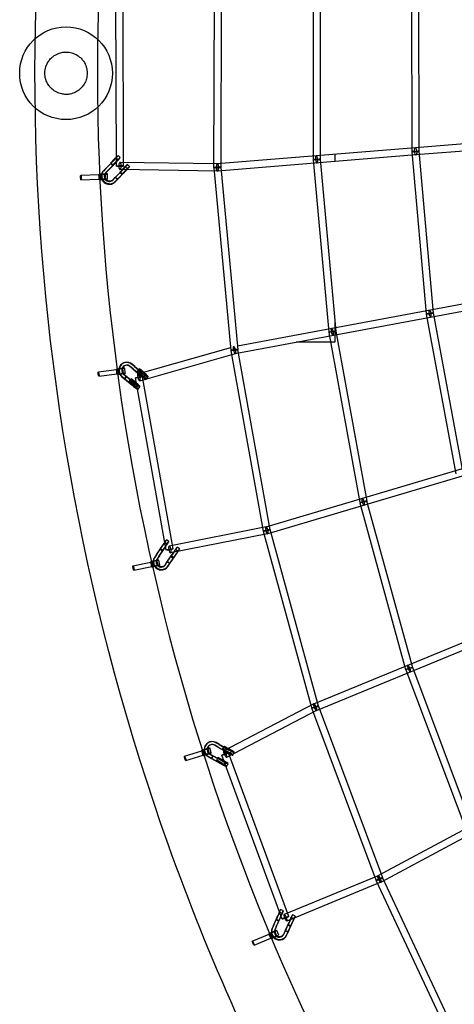
# Model space of a CAD drawing. Units: millimetres. Extents: x -6011 to 6012, y -6125 to 6125.
# Drawn here: x -6011 to -4839, y -2510 to 144 of the extents above; entities that cross this region are included whole.
import ezdxf

# ---------------------------------------------------------------- set-up
doc = ezdxf.new("R2010")
doc.units = ezdxf.units.MM
doc.header["$LTSCALE"] = 20
doc.layers.add('2d', color=230, linetype='Continuous')

msp = doc.modelspace()

# ---------------------------------------------------------------- linework, layer by layer
at = {"layer": '2d', "linetype": 'Continuous'}
for p, q in [((-5486.9, -254.1), (-5485.8, 239.8)), ((-5467.9, -254.1), (-5466.8, 239.7)), ((-5750, -250.3), (-5751.3, 221.2)), ((-5731, -250.3), (-5732.3, 221.3)), ((-5219.5, 233.6), (-5219.6, -232.5)), ((-5200.5, 233.6), (-5200.6, -232.5)), ((-4952.4, -211), (-4953.3, 227.4)), ((-4933.4, -211), (-4934.3, 227.4)), ((-4676.5, -179.7), (-4943.7, -201.5)), ((-4943.7, -201.5), (-5478.1, -244.6)), ((-4913.3, -648.7), (-4952.4, -211.8)), ((-4675, -198.7), (-4942.2, -220.4)), ((-4894.4, -647), (-4933.5, -210.1)), ((-5778.3, -256.8), (-5760.5, -238.7)), ((-5777, -255), (-5759.1, -236.9)), ((-5756.5, -233), (-5766.2, -242.9)), ((-5755.7, -231.8), (-5765.4, -241.6)), ((-5750.8, -238.6), (-5760.4, -248.5)), ((-5750, -237.3), (-5759.6, -247.2)), ((-5745.1, -233.2), (-5750.8, -227.7)), ((-5739.5, -227.5), (-5745.3, -221.9)), ((-4942.2, -220.4), (-5476.6, -263.6)), ((-5219.6, -233.4), (-5177.1, -697.9)), ((-5200.7, -231.7), (-5158.2, -696.2)), ((-5161, -219), (-5161, -238.1)), ((-5786, -264.4), (-5787.3, -266.2)), ((-5778.3, -256.8), (-5785.3, -263.8)), ((-5777, -255), (-5784, -262.1)), ((-5772.6, -262.3), (-5779.5, -269.4)), ((-5771.3, -260.5), (-5778.3, -267.6)), ((-5772.6, -262.3), (-5754.7, -244.3)), ((-5771.3, -260.5), (-5753.4, -242.4)), ((-5765.4, -241.6), (-5766.2, -242.9)), ((-5766.2, -242.9), (-5760.4, -248.5)), ((-5759.6, -247.2), (-5765.4, -241.6)), ((-5760.4, -248.5), (-5759.6, -247.2)), ((-5753.1, -281), (-5735.3, -263)), ((-5751.9, -279.3), (-5734, -261.1)), ((-5731.3, -257.3), (-5741, -267.2)), ((-5477.5, -263.6), (-5740.7, -259.8)), ((-5477.2, -244.6), (-5740.4, -240.8)), ((-5730.6, -256), (-5740.2, -265.9)), ((-5725.6, -262.8), (-5735.3, -272.7)), ((-5724.8, -261.6), (-5734.5, -271.4)), ((-5719.9, -257.5), (-5725.6, -251.9)), ((-5714.3, -251.7), (-5720.1, -246.2)), ((-5440.9, -747.2), (-5486.8, -255)), ((-5422, -745.4), (-5467.9, -253.2)), ((-5846.1, -275), (-5796.8, -273.4)), ((-5845.7, -287), (-5796.4, -285.4)), ((-5796.5, -286.4), (-5797, -272.4)), ((-5796.4, -285.4), (-5796.8, -273.4)), ((-5791.2, -286.2), (-5791.7, -272.2)), ((-5779.5, -269.1), (-5780.8, -270.9)), ((-5779.2, -285.8), (-5779.7, -271.8)), ((-5774, -285.6), (-5774.5, -271.6)), ((-5760.1, -288.1), (-5753.1, -281)), ((-5758.8, -286.3), (-5751.9, -279.3)), ((-5754.3, -293.6), (-5747.4, -286.6)), ((-5753.1, -281), (-5752.5, -280.1)), ((-5753.1, -281), (-5752.5, -280.1)), ((-5747.4, -286.6), (-5753.1, -281)), ((-5747.4, -286.6), (-5753.1, -281)), ((-5753, -291.8), (-5746.1, -284.8)), ((-5752.5, -280.1), (-5746.7, -285.7)), ((-5751.9, -279.3), (-5751.9, -279.3)), ((-5747.4, -286.6), (-5729.6, -268.5)), ((-5746.7, -285.7), (-5747.4, -286.6)), ((-5746.7, -285.7), (-5747.4, -286.6)), ((-5747.4, -286.6), (-5747.4, -286.6)), ((-5746.1, -284.8), (-5728.2, -266.7)), ((-5746.1, -284.8), (-5746.1, -284.8)), ((-5740.2, -265.9), (-5741, -267.2)), ((-5741, -267.2), (-5735.3, -272.7)), ((-5734.5, -271.4), (-5740.2, -265.9)), ((-5735.3, -272.7), (-5734.5, -271.4)), ((-5423.5, -735.1), (-3846.8, -440.9)), ((-5429.7, -755.6), (-3843.3, -459.6)), ((-4833.7, -1080.5), (-4913.2, -649.6)), ((-4815, -1077), (-4894.5, -646.1)), ((-5161, -666), (-5161, -725)), ((-5177, -698.8), (-5093.6, -1157.4)), ((-5158.3, -695.4), (-5074.9, -1154)), ((-5692, -810.7), (-5441.6, -739.3)), ((-5161, -725), (-5265.6, -725)), ((-5686.8, -829), (-5428.8, -755.4)), ((-5353.6, -1234.3), (-5440.8, -748)), ((-5334.9, -1230.9), (-5422.1, -744.6)), ((-3786.8, -761.8), (-5346.9, -1223.5)), ((-5731.2, -809.7), (-5733, -795.8)), ((-5726, -809.1), (-5727.7, -795.2)), ((-5726, -779.7), (-5727.1, -780)), ((-5724.3, -787.5), (-5725.4, -787.8)), ((-5706.1, -797.1), (-5714, -790.5)), ((-5705, -796.8), (-5712.9, -790.3)), ((-5701.1, -790.9), (-5709, -784.3)), ((-5700, -790.7), (-5707.9, -784.1)), ((-5701.1, -790.9), (-5680.9, -807.7)), ((-5700, -790.7), (-5679.7, -807.5)), ((-3781.4, -780), (-5341.5, -1241.7)), ((-5798.8, -805), (-5749.8, -798.9)), ((-5797.4, -816.9), (-5748.4, -810.8)), ((-5748.4, -811.8), (-5750.1, -797.9)), ((-5748.4, -810.8), (-5749.8, -798.9)), ((-5743.2, -811.2), (-5744.9, -797.3)), ((-5735.9, -817.5), (-5728.1, -824.1)), ((-5734.8, -817.3), (-5727, -823.8)), ((-5730.9, -811.4), (-5723, -817.9)), ((-5729.8, -811.1), (-5722, -817.7)), ((-5728.1, -824.1), (-5723, -817.9)), ((-5728.1, -824.1), (-5723, -817.9)), ((-5722.5, -817.8), (-5727.5, -824)), ((-5723, -817.9), (-5722.5, -817.8)), ((-5723, -817.9), (-5722.5, -817.8)), ((-5723, -817.9), (-5702.8, -834.7)), ((-5722, -817.7), (-5722, -817.7)), ((-5722, -817.7), (-5701.7, -834.5)), ((-5706.1, -797.1), (-5685.9, -813.8)), ((-5705, -796.8), (-5684.7, -813.7)), ((-5615.4, -1285.7), (-5698.7, -821.5)), ((-5688.5, -797.7), (-5693.5, -803.9)), ((-5693.5, -803.9), (-5693, -803.2)), ((-5682.6, -812.7), (-5693.5, -803.9)), ((-5693, -803.2), (-5687.9, -797)), ((-5682.1, -812), (-5693, -803.2)), ((-5687.9, -797), (-5688.5, -797.7)), ((-5677.6, -806.6), (-5688.5, -797.7)), ((-5677, -805.8), (-5687.9, -797)), ((-5596.7, -1282.3), (-5680, -818.2)), ((-5675.8, -819.6), (-5670.8, -813.4)), ((-5669.6, -824.6), (-5664.6, -818.5)), ((-5727.5, -824), (-5728.1, -824.1)), ((-5727.5, -824), (-5728.1, -824.1)), ((-5728.1, -824.1), (-5707.9, -840.8)), ((-5727, -823.8), (-5727, -823.8)), ((-5727, -823.8), (-5706.7, -840.7)), ((-5710.4, -824.7), (-5715.4, -830.8)), ((-5715.4, -830.8), (-5714.9, -830.1)), ((-5704.5, -839.7), (-5715.4, -830.8)), ((-5714.9, -830.1), (-5709.9, -824)), ((-5704, -839), (-5714.9, -830.1)), ((-5709.9, -824), (-5710.4, -824.7)), ((-5699.5, -833.5), (-5710.4, -824.7)), ((-5699, -832.8), (-5709.9, -824)), ((-5697.8, -846.6), (-5692.7, -840.4)), ((-5691.5, -851.6), (-5686.5, -845.4)), ((-5217.6, -1700.1), (-3697.1, -1075.9)), ((-5210.4, -1717.7), (-3689.9, -1093.5)), ((-5093.4, -1158.2), (-4969.9, -1607.4)), ((-5075.1, -1153.1), (-4951.5, -1602.4)), ((-5346.1, -1223.3), (-5607.9, -1274.7)), ((-5342.4, -1241.9), (-5604.2, -1293.3)), ((-5223.2, -1711.4), (-5353.4, -1235.1)), ((-5204.9, -1706.4), (-5335.1, -1230.1)), ((-5624.5, -1271.6), (-5632.3, -1283.1)), ((-5623.9, -1270.5), (-5631.7, -1281.9)), ((-5613.2, -1269.5), (-5619.8, -1265)), ((-5608.7, -1262.8), (-5615.3, -1258.4)), ((-5641.9, -1298.1), (-5647.5, -1306.4)), ((-5640.9, -1296.4), (-5646.5, -1304.6)), ((-5641.9, -1298.1), (-5627.5, -1277)), ((-5640.9, -1296.4), (-5626.4, -1275.2)), ((-5635.2, -1302.6), (-5620.8, -1281.4)), ((-5634.2, -1300.8), (-5619.8, -1279.6)), ((-5631.7, -1281.9), (-5632.3, -1283.1)), ((-5632.3, -1283.1), (-5625.6, -1287.5)), ((-5625.1, -1286.4), (-5631.7, -1281.9)), ((-5617.8, -1276), (-5625.6, -1287.5)), ((-5625.6, -1287.5), (-5625.1, -1286.4)), ((-5617.3, -1274.9), (-5625.1, -1286.4)), ((-5612.8, -1317.6), (-5598.4, -1296.5)), ((-5611.9, -1315.9), (-5597.4, -1294.7)), ((-5605.2, -1320.4), (-5590.8, -1299.2)), ((-5595.4, -1291.1), (-5603.2, -1302.6)), ((-5594.9, -1290), (-5602.7, -1301.5)), ((-5588.8, -1295.6), (-5596.6, -1307.1)), ((-5588.2, -1294.5), (-5596, -1306)), ((-5584.2, -1289), (-5590.8, -1284.5)), ((-5579.7, -1282.4), (-5586.3, -1277.9)), ((-5705.4, -1328.5), (-5657.1, -1318.1)), ((-5654.5, -1330.8), (-5657.5, -1317.1)), ((-5654.6, -1329.8), (-5657.1, -1318.1)), ((-5649.4, -1329.7), (-5652.3, -1316)), ((-5647.4, -1306), (-5648.3, -1307.7)), ((-5640.4, -1310), (-5641.4, -1311.7)), ((-5635.2, -1302.6), (-5640.8, -1310.8)), ((-5637.7, -1327.2), (-5640.6, -1313.5)), ((-5634.2, -1300.8), (-5639.9, -1309.1)), ((-5632.5, -1326.1), (-5635.4, -1312.4)), ((-5618.4, -1325.9), (-5612.8, -1317.6)), ((-5617.5, -1324.2), (-5611.9, -1315.9)), ((-5612.8, -1317.6), (-5612.3, -1316.8)), ((-5612.8, -1317.6), (-5612.3, -1316.8)), ((-5606.2, -1322.1), (-5612.8, -1317.6)), ((-5606.2, -1322.1), (-5612.8, -1317.6)), ((-5612.3, -1316.8), (-5605.7, -1321.2)), ((-5611.9, -1315.9), (-5611.9, -1315.9)), ((-5611.8, -1330.3), (-5606.2, -1322.1)), ((-5610.8, -1328.6), (-5605.2, -1320.4)), ((-5606.2, -1322.1), (-5591.8, -1301)), ((-5605.7, -1321.2), (-5606.2, -1322.1)), ((-5605.7, -1321.2), (-5606.2, -1322.1)), ((-5606.2, -1322.1), (-5606.2, -1322.1)), ((-5605.2, -1320.4), (-5605.2, -1320.4)), ((-5602.7, -1301.5), (-5603.2, -1302.6)), ((-5603.2, -1302.6), (-5596.6, -1307.1)), ((-5596, -1306), (-5602.7, -1301.5)), ((-5596.6, -1307.1), (-5596, -1306)), ((-5702.9, -1340.2), (-5654.6, -1329.8)), ((-4969.6, -1608.2), (-4805.2, -2044.9)), ((-4951.8, -1601.5), (-4787.4, -2038.2)), ((-5461.1, -1827.1), (-5218.4, -1700.5)), ((-5452.3, -1843.9), (-5209.6, -1717.3)), ((-5049.6, -2175.8), (-5222.9, -1712.2)), ((-5031.8, -2169.2), (-5205.1, -1705.5)), ((-4311.9, -1771.3), (-5045.2, -2164.1)), ((-5494.2, -1802.3), (-5495.3, -1802.4)), ((-5472.8, -1810), (-5481.8, -1804.9)), ((-5471.8, -1809.8), (-5480.7, -1804.8)), ((-4302.9, -1788), (-5036.2, -2180.9)), ((-5566.6, -1841.5), (-5519.4, -1826.7)), ((-5515.7, -1839.1), (-5519.8, -1825.8)), ((-5515.9, -1838.2), (-5519.4, -1826.7)), ((-5510.7, -1837.6), (-5514.8, -1824.2)), ((-5499.2, -1834.1), (-5503.3, -1820.7)), ((-5494.2, -1832.5), (-5498.3, -1819.1)), ((-5493, -1810.2), (-5494.1, -1810.3)), ((-5476.7, -1816.9), (-5485.6, -1811.9)), ((-5475.6, -1816.8), (-5484.6, -1811.7)), ((-5476.7, -1816.9), (-5453.9, -1829.8)), ((-5475.6, -1816.8), (-5452.7, -1829.7)), ((-5472.8, -1810), (-5450, -1822.9)), ((-5471.8, -1809.8), (-5448.9, -1822.8)), ((-5459.1, -1815.3), (-5463, -1822.2)), ((-5463, -1822.2), (-5462.6, -1821.7)), ((-5450.7, -1829.1), (-5463, -1822.2)), ((-5462.6, -1821.7), (-5458.7, -1814.8)), ((-5450.3, -1828.6), (-5462.6, -1821.7)), ((-5458.7, -1814.8), (-5459.1, -1815.3)), ((-5446.9, -1822.1), (-5459.1, -1815.3)), ((-5446.4, -1821.6), (-5458.7, -1814.8)), ((-5442.9, -1834.3), (-5439, -1827.3)), ((-5435.9, -1838.2), (-5432, -1831.2)), ((-5563, -1852.9), (-5515.8, -1838.2)), ((-5502.5, -1842.4), (-5493.6, -1847.5)), ((-5501.4, -1842.3), (-5492.5, -1847.3)), ((-5498.6, -1835.5), (-5489.7, -1840.5)), ((-5497.6, -1835.3), (-5488.7, -1840.3)), ((-5493.6, -1847.5), (-5489.7, -1840.5)), ((-5493.6, -1847.5), (-5489.7, -1840.5)), ((-5493.1, -1847.4), (-5493.6, -1847.5)), ((-5493.1, -1847.4), (-5493.6, -1847.5)), ((-5493.6, -1847.5), (-5470.8, -1860.4)), ((-5493.6, -1847.5), (-5493.6, -1847.5)), ((-5489.2, -1840.4), (-5493.1, -1847.4)), ((-5492.5, -1847.3), (-5492.5, -1847.3)), ((-5492.5, -1847.3), (-5469.6, -1860.3)), ((-5489.7, -1840.5), (-5489.2, -1840.4)), ((-5489.7, -1840.5), (-5489.2, -1840.4)), ((-5489.7, -1840.5), (-5466.9, -1853.4)), ((-5488.7, -1840.3), (-5488.7, -1840.3)), ((-5488.7, -1840.3), (-5465.8, -1853.3)), ((-5476.1, -1845.8), (-5479.9, -1852.8)), ((-5479.9, -1852.8), (-5479.5, -1852.3)), ((-5467.6, -1859.6), (-5479.9, -1852.8)), ((-5479.5, -1852.3), (-5475.6, -1845.3)), ((-5467.2, -1859.1), (-5479.5, -1852.3)), ((-5475.6, -1845.3), (-5476.1, -1845.8)), ((-5463.8, -1852.6), (-5476.1, -1845.8)), ((-5463.3, -1852.1), (-5475.6, -1845.3)), ((-5302.8, -2280.3), (-5465.6, -1838.8)), ((-5459.8, -1864.8), (-5455.9, -1857.9)), ((-5285, -2273.8), (-5447.8, -1832.2)), ((-5452.8, -1868.7), (-5448.9, -1861.7)), ((-5044.4, -2163.7), (-5297.5, -2268.3)), ((-4840.2, -2621.3), (-5049.3, -2176.6)), ((-4823, -2613.2), (-5032.1, -2168.5)), ((-5037.1, -2181.3), (-5290.2, -2285.8)), ((-5299.7, -2258), (-5307, -2254.7)), ((-5326.3, -2298.1), (-5315.8, -2274.6)), ((-5325.6, -2296.5), (-5315.1, -2272.9)), ((-5313.7, -2269.6), (-5319.4, -2282.4)), ((-5319, -2281.4), (-5319.4, -2282.4)), ((-5319.4, -2282.4), (-5319.3, -2282.4)), ((-5319.3, -2282.4), (-5312.1, -2285.6)), ((-5313.3, -2268.7), (-5319, -2281.4)), ((-5319, -2301.3), (-5308.5, -2277.8)), ((-5311.7, -2284.7), (-5319, -2281.4)), ((-5318.3, -2299.7), (-5307.8, -2276.1)), ((-5306.4, -2272.9), (-5312.1, -2285.6)), ((-5306, -2272), (-5311.7, -2284.7)), ((-5303, -2265.3), (-5310.3, -2262)), ((-5281.3, -2282.9), (-5287, -2295.7)), ((-5271, -2279.5), (-5278.3, -2276.2)), ((-5267.7, -2272.2), (-5275.1, -2268.9)), ((-5329.8, -2305.9), (-5330.5, -2307.5)), ((-5326.3, -2298.1), (-5330.4, -2307.3)), ((-5325.6, -2296.5), (-5329.7, -2305.7)), ((-5322.4, -2309.1), (-5323.1, -2310.6)), ((-5319, -2301.3), (-5323, -2310.5)), ((-5318.3, -2299.7), (-5322.4, -2308.9)), ((-5312.1, -2285.6), (-5311.7, -2284.7)), ((-5294.3, -2312.3), (-5283.8, -2288.8)), ((-5293.6, -2310.7), (-5283.1, -2287.1)), ((-5281.7, -2283.8), (-5287.4, -2296.6)), ((-5287, -2295.7), (-5287.4, -2296.6)), ((-5287.4, -2296.6), (-5287.3, -2296.6)), ((-5287.3, -2296.6), (-5280.1, -2299.8)), ((-5287, -2315.5), (-5276.5, -2292)), ((-5279.7, -2298.9), (-5287, -2295.7)), ((-5286.3, -2313.9), (-5275.8, -2290.3)), ((-5274.4, -2287.1), (-5280.1, -2299.8)), ((-5280.1, -2299.8), (-5279.7, -2298.9)), ((-5274, -2286.2), (-5279.7, -2298.9)), ((-5383.5, -2339.8), (-5337.8, -2320.8)), ((-5378.9, -2350.8), (-5333.2, -2331.9)), ((-5333, -2332.8), (-5338.3, -2319.8)), ((-5333.3, -2331.9), (-5337.8, -2320.8)), ((-5328.2, -2330.8), (-5333.4, -2317.9)), ((-5317, -2326.3), (-5322.3, -2313.3)), ((-5312.2, -2324.3), (-5317.4, -2311.4)), ((-5298.4, -2321.4), (-5294.3, -2312.3)), ((-5297.7, -2319.9), (-5293.6, -2310.7)), ((-5294.3, -2312.3), (-5293.9, -2311.5)), ((-5294.3, -2312.3), (-5293.9, -2311.5)), ((-5287, -2315.5), (-5294.3, -2312.3)), ((-5287, -2315.5), (-5294.3, -2312.3)), ((-5293.9, -2311.5), (-5286.6, -2314.7)), ((-5293.6, -2310.7), (-5293.6, -2310.7)), ((-5291, -2324.7), (-5287, -2315.5)), ((-5290.4, -2323.1), (-5286.3, -2313.9)), ((-5286.6, -2314.7), (-5287, -2315.5)), ((-5286.6, -2314.7), (-5287, -2315.5)), ((-5287, -2315.5), (-5287, -2315.5)), ((-5286.3, -2313.9), (-5286.3, -2313.9))]:
    msp.add_line(p, q, dxfattribs=at)
msp.add_circle((-5886, 0), 125, dxfattribs=at)
for centre, major_axis, ratio in [((-4942.9, -211), (-9.46, -0.85), 0.00864), ((-4942.9, -211), (-9.5, -0.02), 0.031021), ((-4942.9, -211), (0.77, -9.47), 0.306518), ((-4942.9, -211), (0.76, -9.47), 0.306504), ((-5210.1, -232.5), (9.46, 0.87), 0.001351), ((-5210.1, -232.5), (9.5, 0), 0.021157), ((-5845.9, -281), (-0.19, 6), 0.159389), ((-5785.2, -286), (-6, -0.21), 0.017269), ((-4903.9, -647.8), (-9.46, -0.85), 0.00864), ((-4903.9, -647.8), (-9.34, -1.72), 0.002686), ((-5167.7, -697.1), (9.46, 0.87), 0.001351), ((-5167.7, -697.1), (9.35, 1.7), 0.01394), ((-5798.1, -810.9), (-0.73, 5.95), 0.158064), ((-5737.2, -810.5), (-5.95, -0.73), 0.000003), ((-5084.3, -1155.7), (9.35, 1.7), 0.01394), ((-5084.3, -1155.7), (9.16, 2.52), 0.030161), ((-5646.4, -1314.7), (-5.87, -1.25), 0.017077), ((-5704.1, -1334.4), (-1.27, 5.86), 0.155207), ((-4960.7, -1604.9), (9.16, 2.52), 0.030161), ((-4960.7, -1604.9), (8.89, 3.35), 0.046939), ((-5509.1, -1822.5), (-5.74, -1.76), 0.033836), ((-5564.8, -1847.2), (-1.79, 5.73), 0.150839), ((-5327.9, -2315.6), (-5.56, -2.26), 0.050138), ((-5381.2, -2345.3), (-2.3, 5.54), 0.144998)]:
    msp.add_ellipse(centre, major_axis=major_axis, ratio=ratio, dxfattribs=at)
for centre, major_axis, ratio, start_param, end_param in [((-5757.4, -234.5), (12.1, 12.6), 0.041344, 4.413057, 5.828126), ((-5757.4, -234.5), (6.59, 6.84), 0.041344, 4.403948, 7.674849), ((-5757.4, -234.5), (12.1, 12.6), 0.041344, 0.88287, 1.390304), ((-5751.7, -240.1), (12.1, 12.6), 0.041344, 4.413057, 5.697995), ((-5751.7, -240.1), (6.59, 6.84), 0.041344, 4.403948, 7.674849), ((-5757.4, -234.5), (12.1, 12.6), 0.041344, 5.828126, 7.166056), ((-5751.7, -240.1), (12.1, 12.6), 0.041344, 5.697995, 7.673489), ((-5210.1, -232.5), (0.76, -9.47), 0.306504, 0, 4.707798), ((-5210.1, -232.5), (0.76, -9.47), 0.306504, 4.707798, 4.714378), ((-5210.1, -232.5), (0.76, -9.47), 0.306504, 4.714378, 6.283185), ((-5768.5, -276.9), (17.5, -12.5), 0.961634, 3.141593, 6.131903), ((-5769.8, -278.7), (17.5, -12.5), 0.961634, 2.992627, 3.46897), ((-5768.5, -276.9), (17.5, -12.5), 0.961634, 2.992627, 3.141593), ((-5740.5, -250.3), (-9.5, -0.03), 0.032528, 1.208848, 6.283185), ((-5740.5, -250.3), (-9.5, -0.03), 0.032528, 0, 1.208848), ((-5740.5, -250.3), (-0.14, -9.5), 0.353763, 0, 4.748842), ((-5740.5, -250.3), (-0.14, -9.5), 0.353763, 4.748842, 6.283185), ((-5732.2, -258.8), (12.1, 12.6), 0.041344, 4.413057, 5.177091), ((-5732.2, -258.8), (6.59, 6.84), 0.041344, 4.403948, 4.79091), ((-5732.2, -258.8), (6.59, 6.84), 0.041344, 4.79091, 7.674849), ((-5732.2, -258.8), (12.1, 12.6), 0.041344, 5.177091, 7.673489), ((-5726.5, -264.3), (12.1, 12.6), 0.041344, 4.413057, 5.257903), ((-5726.5, -264.3), (6.59, 6.84), 0.041344, 4.403948, 7.674849), ((-5726.5, -264.3), (12.1, 12.6), 0.041344, 5.257903, 7.673489), ((-5477.4, -254.1), (-9.5, 0.02), 0.012397, 1.259233, 6.283185), ((-5477.4, -254.1), (-9.5, 0.02), 0.012397, 0, 1.209071), ((-5477.4, -254.1), (-9.46, -0.88), 0.010216, 0, 5.023798), ((-5477.4, -254.1), (-9.46, -0.88), 0.010216, 5.074917, 6.283185), ((-5477.4, -254.1), (-0.14, -9.5), 0.353763, 0, 4.728353), ((-5477.4, -254.1), (0.76, -9.47), 0.306504, 0, 4.698865), ((-5477.4, -254.1), (-9.5, 0.02), 0.012397, 1.209071, 1.259233), ((-5477.4, -254.1), (-0.14, -9.5), 0.353763, 4.728353, 4.740918), ((-5477.4, -254.1), (-9.46, -0.88), 0.010216, 5.023798, 5.074917), ((-5477.4, -254.1), (-0.14, -9.5), 0.353763, 4.740918, 6.283185), ((-5477.4, -254.1), (0.76, -9.47), 0.306504, 4.698865, 4.706496), ((-5477.4, -254.1), (0.76, -9.47), 0.306504, 4.706496, 6.283185), ((-5785.7, -272), (-11.3, -0.4), 0.017269, 6.12309, 10.555766), ((-5796.6, -279.4), (0.19, -6), 0.159389, 3.310183, 5.778113), ((-5796.6, -279.4), (0.19, -6), 0.159389, 3.159087, 3.310183), ((-5796.6, -279.4), (0.19, -6), 0.159389, 5.778113, 6.300679), ((-5785.7, -272), (-11.3, -0.4), 0.017269, 5.11628, 6.12309), ((-5796.6, -279.4), (0.19, -6), 0.159389, 0.017494, 3.159087), ((-5785.2, -286), (-11.3, -0.4), 0.017269, 0, 3.141593), ((-5785.2, -286), (-11.3, -0.4), 0.017269, 6.12309, 6.283185), ((-5785.2, -286), (-11.3, -0.4), 0.017269, 3.141593, 6.12309), ((-5785.7, -272), (-6, -0.21), 0.017269, 6.12309, 7.004005), ((-5785.7, -272), (-6, -0.21), 0.017269, 5.550867, 6.12309), ((-5769.8, -278.7), (17.5, -12.5), 0.961634, 3.46897, 4.15409), ((-5785.7, -272), (-6, -0.21), 0.017269, 3.800453, 5.550867), ((-5785.7, -272), (-6, -0.21), 0.017269, 0.72082, 0.942694), ((-5785.7, -272), (-11.3, -0.4), 0.017269, 4.27258, 5.11628), ((-5769.8, -278.7), (17.5, -12.5), 0.961634, 4.15409, 6.131903), ((-5785.7, -272), (-6, -0.21), 0.017269, 0.942694, 1.855336), ((-5769.8, -278.7), (11, -7.9), 0.961634, 3.245032, 4.371241), ((-5785.7, -272), (-6, -0.21), 0.017269, 1.855336, 2.373922), ((-5768.5, -276.9), (11, -7.9), 0.961634, 3.391722, 4.532478), ((-5769.8, -278.7), (11, -7.9), 0.961634, 2.993247, 3.245032), ((-5785.7, -272), (-6, -0.21), 0.017269, 2.373922, 3.800453), ((-5768.5, -276.9), (11, -7.9), 0.961634, 3.226221, 3.391722), ((-5769.8, -278.7), (11, -7.9), 0.961634, 4.371241, 6.131903), ((-5768.5, -276.9), (11, -7.9), 0.961634, 2.993247, 3.226221), ((-5768.5, -276.9), (11, -7.9), 0.961634, 4.532478, 6.131903), ((-4903.9, -647.8), (-1.74, 9.34), 0.291929, 0, 1.551185), ((-4903.9, -647.8), (-1.74, 9.34), 0.291929, 1.567668, 6.283185), ((-4903.9, -647.8), (-1.74, 9.34), 0.291929, 1.551185, 1.567668), ((-5167.7, -697.1), (-1.74, 9.34), 0.291929, 0, 1.542193), ((-5167.7, -697.1), (-1.74, 9.34), 0.291929, 1.556108, 6.283185), ((-5167.7, -697.1), (-1.74, 9.34), 0.291929, 1.542193, 1.556108), ((-5431.4, -746.3), (-2.61, 9.14), 0.290766, 0, 1.506585), ((-5431.4, -746.3), (-1.74, 9.34), 0.291929, 0, 1.534222), ((-5431.4, -746.3), (-1.74, 9.34), 0.291929, 1.545859, 6.283185), ((-5431.4, -746.3), (-2.61, 9.14), 0.290766, 1.51855, 6.283185), ((-5431.4, -746.3), (-9.46, -0.88), 0.010216, 0, 5.010646), ((-5431.4, -746.3), (-9.46, -0.88), 0.010216, 5.013957, 6.283185), ((-5431.4, -746.3), (-9.35, -1.68), 0.023918, 0, 5.008714), ((-5431.4, -746.3), (-9.35, -1.68), 0.023918, 5.010946, 6.283185), ((-5431.4, -746.3), (-9.46, -0.88), 0.010216, 5.010646, 5.013957), ((-5431.4, -746.3), (-2.61, 9.14), 0.290766, 1.506585, 1.51855), ((-5431.4, -746.3), (-1.74, 9.34), 0.291929, 1.534222, 1.545859), ((-5431.4, -746.3), (-9.35, -1.68), 0.023918, 5.008714, 5.010946), ((-5738.9, -796.6), (-11.2, -1.4), 0.000003, 6.124456, 10.52979), ((-5721.4, -800.7), (-4.7, 21), 0.990075, 0, 2.235503), ((-5722.5, -801), (-4.7, 21), 0.990075, 5.379413, 7.457893), ((-5738.9, -796.6), (-11.2, -1.4), 0.000003, 4.246605, 5.128996), ((-5738.9, -796.6), (-5.95, -0.73), 0.000003, 3.710057, 5.574627), ((-5738.9, -796.6), (-5.95, -0.73), 0.000003, 0.730975, 2.129877), ((-5722.5, -801), (-2.9, 13.2), 0.990075, 0.983774, 2.075872), ((-5738.9, -796.6), (-5.95, -0.73), 0.000003, 2.129877, 2.323992), ((-5721.4, -800.7), (-2.9, 13.2), 0.990075, 0.99279, 2.085554), ((-5722.5, -801), (-2.9, 13.2), 0.990075, 5.380033, 7.26696), ((-5738.9, -796.6), (-5.95, -0.73), 0.000003, 2.323992, 3.710057), ((-5721.4, -800.7), (-2.9, 13.2), 0.990075, 0.042071, 0.99279), ((-5721.4, -800.7), (-4.7, 21), 0.990075, 5.379413, 6.283185), ((-5721.4, -800.7), (-2.9, 13.2), 0.990075, 5.380033, 6.325257), ((-5749.1, -804.9), (0.73, -5.95), 0.158064, 3.291388, 5.760575), ((-5749.1, -804.9), (0.73, -5.95), 0.158064, 3.141596, 3.291388), ((-5738.9, -796.6), (-11.2, -1.4), 0.000003, 5.128996, 6.124456), ((-5749.1, -804.9), (0.73, -5.95), 0.158064, 0.000003, 3.141596), ((-5749.1, -804.9), (0.73, -5.95), 0.158064, 5.760575, 6.283189), ((-5737.2, -810.5), (-11.2, -1.4), 0.000003, 0, 3.141593), ((-5737.2, -810.5), (-11.2, -1.4), 0.000003, 6.124456, 6.283185), ((-5737.2, -810.5), (-11.2, -1.4), 0.000003, 3.141593, 6.124456), ((-5738.9, -796.6), (-5.95, -0.73), 0.000003, 6.124456, 6.991742), ((-5738.9, -796.6), (-5.95, -0.73), 0.000003, 5.574627, 6.124456), ((-5722.5, -801), (-4.7, 21), 0.990075, 1.174708, 1.838342), ((-5738.9, -796.6), (-5.95, -0.73), 0.000003, 0.708556, 0.730975), ((-5722.5, -801), (-4.7, 21), 0.990075, 1.838342, 2.235503), ((-5722.5, -801), (-2.9, 13.2), 0.990075, 2.075872, 2.235503), ((-5721.4, -800.7), (-2.9, 13.2), 0.990075, 2.085554, 2.235503), ((-5689.4, -819.9), (-9.35, -1.68), 0.007813, 5.009525, 6.283185), ((-5689.4, -819.9), (-9.35, -1.68), 0.007813, 0, 5.009525), ((-5689.4, -819.9), (-2.61, 9.14), 0.290766, 0, 1.534099), ((-5689.4, -819.9), (-2.61, 9.14), 0.290766, 1.534099, 6.283185), ((-5683.2, -813.6), (13.6, -11), 0.110619, 4.600606, 5.925886), ((-5683.2, -813.6), (7.37, -5.99), 0.110619, 4.591496, 7.862398), ((-5683.2, -813.6), (13.6, -11), 0.110619, 0, 1.577852), ((-5678.2, -807.4), (13.6, -11), 0.110619, 4.600606, 7.819887), ((-5678.2, -807.4), (7.37, -5.99), 0.110619, 4.591496, 7.856236), ((-5678.2, -807.4), (7.37, -5.99), 0.110619, 1.573051, 1.579212), ((-5678.2, -807.4), (13.6, -11), 0.110619, 1.536701, 1.577852), ((-5705.1, -840.6), (13.6, -11), 0.110619, 4.600606, 5.834493), ((-5705.1, -840.6), (7.37, -5.99), 0.110619, 4.591496, 7.862398), ((-5705.1, -840.6), (13.6, -11), 0.110619, 5.834493, 7.861037), ((-5700.1, -834.4), (13.6, -11), 0.110619, 4.600606, 5.160073), ((-5700.1, -834.4), (7.37, -5.99), 0.110619, 4.591496, 5.457863), ((-5700.1, -834.4), (7.37, -5.99), 0.110619, 1.081169, 1.579212), ((-5700.1, -834.4), (13.6, -11), 0.110619, 1.378958, 1.577852), ((-5700.1, -834.4), (13.6, -11), 0.110619, 5.160073, 7.662144), ((-5700.1, -834.4), (7.37, -5.99), 0.110619, 5.457863, 7.364354), ((-5683.2, -813.6), (13.6, -11), 0.110619, 5.925886, 6.283185), ((-5084.3, -1155.7), (2.7, -9.11), 0.271844, 0, 4.669486), ((-5084.3, -1155.7), (2.7, -9.11), 0.271844, 4.669486, 4.678111), ((-5084.3, -1155.7), (2.7, -9.11), 0.271844, 4.678111, 6.283185), ((-5344.2, -1232.6), (-9.35, -1.68), 0.023918, 0, 4.991669), ((-5344.2, -1232.6), (-9.35, -1.68), 0.023918, 5.036888, 6.283185), ((-5344.2, -1232.6), (-9.16, -2.51), 0.040857, 0, 4.988326), ((-5344.2, -1232.6), (-9.16, -2.51), 0.040857, 5.034449, 6.283185), ((-5344.2, -1232.6), (1.83, -9.32), 0.318543, 0, 4.684482), ((-5344.2, -1232.6), (2.7, -9.11), 0.271844, 0, 4.659177), ((-5344.2, -1232.6), (-9.35, -1.68), 0.023918, 4.991669, 5.036888), ((-5344.2, -1232.6), (-9.16, -2.51), 0.040857, 4.988326, 5.034449), ((-5344.2, -1232.6), (1.83, -9.32), 0.318543, 4.684482, 4.696812), ((-5344.2, -1232.6), (1.83, -9.32), 0.318543, 4.696812, 6.283185), ((-5344.2, -1232.6), (2.7, -9.11), 0.271844, 4.659177, 4.667385), ((-5344.2, -1232.6), (2.7, -9.11), 0.271844, 4.667385, 6.283185), ((-5625.1, -1272.9), (9.8, 14.5), 0.019596, 4.439983, 5.858154), ((-5625.1, -1272.9), (5.31, 7.88), 0.019596, 4.430874, 7.701775), ((-5625.1, -1272.9), (9.8, 14.5), 0.019596, 0.905583, 1.41723), ((-5618.5, -1277.3), (9.8, 14.5), 0.019596, 4.439983, 5.726469), ((-5618.5, -1277.3), (5.31, 7.88), 0.019596, 4.430874, 7.701775), ((-5625.1, -1272.9), (9.8, 14.5), 0.019596, 5.858154, 7.188769), ((-5618.5, -1277.3), (9.8, 14.5), 0.019596, 5.726469, 7.700415), ((-5606, -1284), (-9.35, -1.68), 0.007813, 5.036724, 6.283185), ((-5606, -1284), (-9.35, -1.68), 0.007813, 0, 1.246688), ((-5606, -1284), (1.83, -9.32), 0.318543, 0, 4.699844), ((-5606, -1284), (-9.35, -1.68), 0.007813, 1.246688, 5.036724), ((-5606, -1284), (1.83, -9.32), 0.318543, 4.699844, 6.283185), ((-5596.1, -1292.4), (9.8, 14.5), 0.019596, 4.439983, 5.283605), ((-5596.1, -1292.4), (5.31, 7.88), 0.019596, 4.430874, 5.03428), ((-5596.1, -1292.4), (5.31, 7.88), 0.019596, 5.03428, 7.701775), ((-5596.1, -1292.4), (9.8, 14.5), 0.019596, 5.283605, 7.700415), ((-5589.5, -1296.9), (9.8, 14.5), 0.019596, 4.439983, 5.416506), ((-5589.5, -1296.9), (5.31, 7.88), 0.019596, 4.430874, 7.701775), ((-5589.5, -1296.9), (9.8, 14.5), 0.019596, 5.416506, 7.700415), ((-5646.4, -1314.7), (-11, -2.3), 0.017077, 3.141593, 6.283185), ((-5646.4, -1314.7), (-11, -2.3), 0.017077, 0, 0.15586), ((-5655.9, -1323.9), (1.27, -5.86), 0.155207, 3.271358, 5.743285), ((-5646.4, -1314.7), (-11, -2.3), 0.017077, 0.15586, 3.141593), ((-5655.9, -1323.9), (1.27, -5.86), 0.155207, 3.124305, 3.271358), ((-5655.9, -1323.9), (1.27, -5.86), 0.155207, 6.265898, 9.40749), ((-5643.5, -1328.4), (-11, -2.3), 0.017077, 2.258098, 6.299471), ((-5628.7, -1316.6), (18.7, -10.6), 0.969229, 3.141593, 6.203495), ((-5629.6, -1318.3), (18.7, -10.6), 0.969229, 3.535724, 4.216002), ((-5629.6, -1318.3), (18.7, -10.6), 0.969229, 3.06422, 3.535724), ((-5643.5, -1328.4), (-5.87, -1.25), 0.017077, 2.968931, 6.439045), ((-5643.5, -1328.4), (-5.87, -1.25), 0.017077, 0.826938, 2.968931), ((-5628.7, -1316.6), (18.7, -10.6), 0.969229, 3.06422, 3.141593), ((-5643.5, -1328.4), (-11, -2.3), 0.017077, 1.20546, 2.258098), ((-5629.6, -1318.3), (11.7, -6.7), 0.969229, 3.310161, 4.431333), ((-5628.7, -1316.6), (11.7, -6.7), 0.969229, 3.437713, 4.581598), ((-5629.6, -1318.3), (11.7, -6.7), 0.969229, 3.06484, 3.310161), ((-5628.7, -1316.6), (11.7, -6.7), 0.969229, 3.216915, 3.437713), ((-5628.7, -1316.6), (11.7, -6.7), 0.969229, 3.06484, 3.216915), ((-5629.6, -1318.3), (11.7, -6.7), 0.969229, 4.431333, 6.203495), ((-5628.7, -1316.6), (11.7, -6.7), 0.969229, 4.581598, 6.203495), ((-5655.9, -1323.9), (1.27, -5.86), 0.155207, 5.743285, 6.265898), ((-5643.5, -1328.4), (-11, -2.3), 0.017077, 0.016286, 0.15586), ((-5643.5, -1328.4), (-11, -2.3), 0.017077, 0.15586, 0.343139), ((-5643.5, -1328.4), (-11, -2.3), 0.017077, 0.343139, 1.20546), ((-5643.5, -1328.4), (-5.87, -1.25), 0.017077, 0.15586, 0.826938), ((-5629.6, -1318.3), (18.7, -10.6), 0.969229, 4.216002, 6.203495), ((-4960.7, -1604.9), (-3.61, 8.79), 0.249159, 0, 1.511106), ((-4960.7, -1604.9), (-3.61, 8.79), 0.249159, 1.517989, 6.283185), ((-4960.7, -1604.9), (-3.61, 8.79), 0.249159, 1.511106, 1.517989), ((-5214, -1708.9), (-9.16, -2.51), 0.040857, 0, 4.970539), ((-5214, -1708.9), (-9.16, -2.51), 0.040857, 4.976894, 6.283185), ((-5214, -1708.9), (-8.9, -3.33), 0.057724, 4.971323, 6.283185), ((-5214, -1708.9), (-8.9, -3.33), 0.057724, 0, 4.965645), ((-5214, -1708.9), (-4.4, 8.42), 0.248182, 0, 1.476567), ((-5214, -1708.9), (-3.61, 8.79), 0.249159, 0, 1.500293), ((-5214, -1708.9), (-4.4, 8.42), 0.248182, 1.483819, 6.283185), ((-5214, -1708.9), (-3.61, 8.79), 0.249159, 1.506921, 6.283185), ((-5214, -1708.9), (-9.16, -2.51), 0.040857, 4.970539, 4.976894), ((-5214, -1708.9), (-8.9, -3.33), 0.057724, 4.965645, 4.971323), ((-5214, -1708.9), (-3.61, 8.79), 0.249159, 1.500293, 1.506921), ((-5214, -1708.9), (-4.4, 8.42), 0.248182, 1.476567, 1.483819), ((-5491.1, -1823.5), (3.2, -21.3), 0.990947, 3.141593, 5.625393), ((-5492.1, -1823.7), (3.2, -21.3), 0.990947, 2.486118, 4.554192), ((-5491.1, -1823.5), (3.2, -21.3), 0.990947, 2.486118, 3.141593), ((-5509.1, -1822.5), (-10.8, -3.3), 0.033836, 3.141593, 6.283185), ((-5509.1, -1822.5), (-10.8, -3.3), 0.033836, 0, 0.151505), ((-5517.6, -1832.5), (1.79, -5.73), 0.150839, 3.250258, 5.726338), ((-5509.1, -1822.5), (-10.8, -3.3), 0.033836, 0.151505, 3.141593), ((-5517.6, -1832.5), (1.79, -5.73), 0.150839, 3.107359, 3.250258), ((-5517.6, -1832.5), (1.79, -5.73), 0.150839, 6.248951, 9.390544), ((-5492.1, -1823.7), (3.2, -21.3), 0.990947, 4.554192, 5.227389), ((-5492.1, -1823.7), (2, -13.4), 0.990947, 4.358557, 5.465761), ((-5492.1, -1823.7), (2, -13.4), 0.990947, 2.486738, 4.358557), ((-5491.1, -1823.5), (2, -13.4), 0.990947, 4.346419, 5.47544), ((-5491.1, -1823.5), (2, -13.4), 0.990947, 3.181745, 4.346419), ((-5491.1, -1823.5), (2, -13.4), 0.990947, 2.486738, 3.181745), ((-5456.7, -1835.5), (-4.4, 8.42), 0.248182, 0, 1.492441), ((-5456.7, -1835.5), (-4.4, 8.42), 0.248182, 1.492441, 6.283185), ((-5451.2, -1829.7), (15.3, -8.5), 0.082079, 4.581138, 5.633275), ((-5451.2, -1829.7), (8.31, -4.6), 0.082079, 4.572028, 7.84293), ((-5451.2, -1829.7), (15.3, -8.5), 0.082079, 0, 1.558384), ((-5447.3, -1822.7), (15.3, -8.5), 0.082079, 4.581138, 7.84157), ((-5447.3, -1822.7), (8.31, -4.6), 0.082079, 4.572028, 7.84293), ((-5517.6, -1832.5), (1.79, -5.73), 0.150839, 5.726338, 6.248951), ((-5505, -1835.8), (-10.8, -3.3), 0.033836, 2.143324, 6.295117), ((-5505, -1835.8), (-10.8, -3.3), 0.033836, 0.011931, 0.151505), ((-5505, -1835.8), (-10.8, -3.3), 0.033836, 0.151505, 0.338784), ((-5505, -1835.8), (-10.8, -3.3), 0.033836, 0.338784, 1.218403), ((-5505, -1835.8), (-5.74, -1.76), 0.033836, 4.098698, 6.43469), ((-5505, -1835.8), (-5.74, -1.76), 0.033836, 0.151505, 0.848213), ((-5492.1, -1823.7), (3.2, -21.3), 0.990947, 5.227389, 5.625393), ((-5505, -1835.8), (-5.74, -1.76), 0.033836, 0.848213, 2.863455), ((-5505, -1835.8), (-10.8, -3.3), 0.033836, 1.218403, 2.143324), ((-5505, -1835.8), (-5.74, -1.76), 0.033836, 3.704609, 4.098698), ((-5492.1, -1823.7), (2, -13.4), 0.990947, 5.465761, 5.625393), ((-5505, -1835.8), (-5.74, -1.76), 0.033836, 2.863455, 3.704609), ((-5491.1, -1823.5), (2, -13.4), 0.990947, 5.47544, 5.625393), ((-5464.2, -1853.2), (15.3, -8.5), 0.082079, 4.581138, 5.136272), ((-5464.2, -1853.2), (8.31, -4.6), 0.082079, 4.572028, 5.444752), ((-5456.7, -1835.5), (-8.91, -3.29), 0.047712, 4.970624, 6.283185), ((-5456.7, -1835.5), (-8.91, -3.29), 0.047712, 0, 4.970624), ((-5464.2, -1853.2), (8.31, -4.6), 0.082079, 1.028196, 1.559745), ((-5464.2, -1853.2), (15.3, -8.5), 0.082079, 1.336676, 1.558384), ((-5464.2, -1853.2), (15.3, -8.5), 0.082079, 5.136272, 7.619862), ((-5464.2, -1853.2), (8.31, -4.6), 0.082079, 5.444752, 7.311381), ((-5451.2, -1829.7), (15.3, -8.5), 0.082079, 5.633275, 6.283185), ((-5468.1, -1860.2), (15.3, -8.5), 0.082079, 4.581138, 5.821301), ((-5468.1, -1860.2), (8.31, -4.6), 0.082079, 4.572028, 7.84293), ((-5468.1, -1860.2), (15.3, -8.5), 0.082079, 5.821301, 7.84157), ((-5040.7, -2172.5), (-8.9, -3.33), 0.057724, 4.985525, 6.283185), ((-5040.7, -2172.5), (-8.9, -3.33), 0.057724, 0, 4.947352), ((-5040.7, -2172.5), (-8.6, -4.04), 0.072007, 4.980406, 6.283185), ((-5040.7, -2172.5), (-8.6, -4.04), 0.072007, 0, 4.941667), ((-5040.7, -2172.5), (4.49, -8.37), 0.224055, 0, 4.625517), ((-5040.7, -2172.5), (3.63, -8.78), 0.268274, 0, 4.647637), ((-5040.7, -2172.5), (-8.9, -3.33), 0.057724, 4.947352, 4.985525), ((-5040.7, -2172.5), (-8.6, -4.04), 0.072007, 4.941667, 4.980406), ((-5040.7, -2172.5), (3.63, -8.78), 0.268274, 4.647637, 4.655688), ((-5040.7, -2172.5), (3.63, -8.78), 0.268274, 4.655688, 6.283185), ((-5040.7, -2172.5), (4.49, -8.37), 0.224055, 4.625517, 4.630401), ((-5040.7, -2172.5), (4.49, -8.37), 0.224055, 4.630401, 6.283185), ((-5314.1, -2270.7), (7.1, 16), 0.002843, 4.470264, 5.877133), ((-5314.1, -2270.7), (7.1, 16), 0.002843, 5.877133, 7.207116), ((-5314.1, -2270.7), (3.86, 8.68), 0.002843, 4.461155, 7.732056), ((-5314.1, -2270.7), (7.1, 16), 0.002843, 0.923931, 1.447511), ((-5306.8, -2274), (7.1, 16), 0.002843, 4.470264, 5.739778), ((-5306.8, -2274), (3.86, 8.68), 0.002843, 4.461155, 7.732056), ((-5306.8, -2274), (7.1, 16), 0.002843, 5.739778, 7.730696), ((-5293.9, -2277), (-8.91, -3.29), 0.047712, 4.985582, 6.283185), ((-5293.9, -2277), (-8.91, -3.29), 0.047712, 0, 1.301), ((-5293.9, -2277), (3.63, -8.78), 0.268274, 0, 4.656111), ((-5293.9, -2277), (-8.91, -3.29), 0.047712, 1.301, 4.985582), ((-5293.9, -2277), (3.63, -8.78), 0.268274, 4.656111, 6.283185), ((-5282.2, -2284.9), (7.1, 16), 0.002843, 4.470264, 5.384136), ((-5282.2, -2284.9), (3.86, 8.68), 0.002843, 4.461155, 5.2443), ((-5282.2, -2284.9), (3.86, 8.68), 0.002843, 1.224229, 1.448871), ((-5282.2, -2284.9), (7.1, 16), 0.002843, 1.386774, 1.447511), ((-5282.2, -2284.9), (7.1, 16), 0.002843, 5.384136, 7.669959), ((-5282.2, -2284.9), (3.86, 8.68), 0.002843, 5.2443, 7.507414), ((-5274.8, -2288.2), (7.1, 16), 0.002843, 4.470264, 5.569678), ((-5274.8, -2288.2), (3.86, 8.68), 0.002843, 4.461155, 7.732056), ((-5274.8, -2288.2), (7.1, 16), 0.002843, 5.569678, 7.730696), ((-5310, -2314.4), (19.8, -8.5), 0.976398, 3.141593, 6.270024), ((-5310.7, -2316), (19.8, -8.5), 0.976398, 3.130748, 3.592964), ((-5310, -2314.4), (19.8, -8.5), 0.976398, 3.130748, 3.141593), ((-5310, -2314.4), (12.4, -5.3), 0.976398, 3.131368, 3.187272), ((-5327.9, -2315.6), (-10.4, -4.2), 0.050138, 3.141593, 6.283185), ((-5327.9, -2315.6), (-10.4, -4.2), 0.050138, 0, 0.145695), ((-5327.9, -2315.6), (-10.4, -4.2), 0.050138, 0.145695, 3.141593), ((-5335.5, -2326.4), (2.3, -5.54), 0.144998, 3.228262, 5.709877), ((-5335.5, -2326.4), (2.3, -5.54), 0.144998, 3.090898, 3.228262), ((-5335.5, -2326.4), (2.3, -5.54), 0.144998, 6.23249, 9.374083), ((-5335.5, -2326.4), (2.3, -5.54), 0.144998, 5.709877, 6.23249), ((-5322.6, -2328.6), (-10.4, -4.2), 0.050138, 2.266302, 6.289307), ((-5322.6, -2328.6), (-10.4, -4.2), 0.050138, 0.006122, 0.145695), ((-5322.6, -2328.6), (-10.4, -4.2), 0.050138, 0.145695, 0.332975), ((-5322.6, -2328.6), (-10.4, -4.2), 0.050138, 0.332975, 1.222998), ((-5310.7, -2316), (19.8, -8.5), 0.976398, 3.592964, 4.278545), ((-5322.6, -2328.6), (-5.56, -2.26), 0.050138, 2.958767, 6.428881), ((-5322.6, -2328.6), (-5.56, -2.26), 0.050138, 0.145695, 0.849871), ((-5310.7, -2316), (19.8, -8.5), 0.976398, 4.278545, 6.270024), ((-5322.6, -2328.6), (-5.56, -2.26), 0.050138, 0.849871, 2.958767), ((-5322.6, -2328.6), (-10.4, -4.2), 0.050138, 1.222998, 2.266302), ((-5310.7, -2316), (12.4, -5.3), 0.976398, 3.364354, 4.496081), ((-5310.7, -2316), (12.4, -5.3), 0.976398, 3.131368, 3.364354), ((-5310, -2314.4), (12.4, -5.3), 0.976398, 3.47084, 4.648127), ((-5310, -2314.4), (12.4, -5.3), 0.976398, 3.187272, 3.47084), ((-5310.7, -2316), (12.4, -5.3), 0.976398, 4.496081, 6.270024), ((-5310, -2314.4), (12.4, -5.3), 0.976398, 4.648127, 6.270024)]:
    msp.add_ellipse(centre, major_axis=major_axis, ratio=ratio, start_param=start_param, end_param=end_param, dxfattribs=at)
for points, knots in [([(0.2, 6084.2), (-636.5, 6084.2), (-1273, 5979.5), (-2481.6, 5571.4), (-3053.6, 5268.1), (-4075, 4493.3), (-4524.4, 4021.9), (-5255, 2958.9), (-5536.1, 2367.4), (-5901.5, 1123.9), (-5985.8, 472.1), (-5948.8, -825.5), (-5827.5, -1471.2), (-5391.8, -2691.2), (-5077.3, -3265.2), (-4287.1, -4283.4), (-3811.4, -4727.5), (-2747.1, -5440.5), (-2158.7, -5709.4), (-928.5, -6045), (-287, -6111.6), (984.1, -6035.9), (1613.5, -5893.6), (2796.8, -5414.3), (3350.3, -5077.5), (4325.7, -4243.2), (4747.3, -3745.9), (5415.8, -2641.2), (5662.6, -2034), (5956.2, -770.8), (6002.9, -115.2), (5891.7, 1178.1), (5733.6, 1815.5), (5228.7, 3007.5), (4881.9, 3561.8), (4034.7, 4531.2), (3534.4, 4946.2), (2431.1, 5594.6), (1828.3, 5828.1), (808.7, 6042.2), (404.4, 6084.2), (0.2, 6084.2)], [0, 0, 0, 0, 0.319828, 0.319828, 0.639692, 0.639692, 0.959648, 0.959648, 1.279709, 1.279709, 1.599847, 1.599847, 1.920009, 1.920009, 2.240137, 2.240137, 2.56018, 2.56018, 2.880117, 2.880117, 3.199969, 3.199969, 3.519798, 3.519798, 3.839676, 3.839676, 4.159652, 4.159652, 4.47973, 4.47973, 4.799877, 4.799877, 5.120037, 5.120037, 5.440152, 5.440152, 5.760176, 5.760176, 6.080095, 6.080095, 6.283185, 6.283185, 6.283185, 6.283185]), ([(0.2, 5915.8), (-618.9, 5915.8), (-1237.8, 5814), (-2412.9, 5416.8), (-2968.9, 5121.5), (-3961.8, 4367.4), (-4398.4, 3908.8), (-5108.1, 2874.7), (-5381, 2299.5), (-5735.6, 1090.4), (-5817.2, 456.9), (-5780.8, -804.3), (-5662.9, -1431.8), (-5239.4, -2617.3), (-4934, -3175.2), (-4166.3, -4164.8), (-3704.2, -4596.4), (-2670.2, -5289.7), (-2098.3, -5551.3), (-1029.3, -5843.2), (-542, -5910.9), (-54.1, -5915.6)], [0, 0, 0, 0, 0.32018, 0.32018, 0.640321, 0.640321, 0.960367, 0.960367, 1.280303, 1.280303, 1.600159, 1.600159, 1.91999, 1.91999, 2.239858, 2.239858, 2.559813, 2.559813, 2.879878, 2.879878, 3.13223, 3.13223, 3.13223, 3.13223]), ([(-5828.8, 0), (-5828.8, 2.8), (-5829, 5.6), (-5829.8, 11.1), (-5830.5, 13.9), (-5833, 22.3), (-5835.6, 27.7), (-5840.8, 35.2), (-5843, 37.8), (-5847.8, 42.7), (-5850.5, 44.9), (-5856.7, 49.2), (-5860.2, 51.2), (-5868.2, 54.5), (-5872.7, 55.8), (-5881, 57), (-5884.6, 57.3), (-5892.4, 56.9), (-5896.4, 56.3), (-5905.7, 53.9), (-5910.9, 51.7), (-5918.4, 47.2), (-5921.1, 45.2), (-5926.3, 40.7), (-5928.8, 38), (-5933.4, 32.2), (-5935.4, 28.9), (-5939.6, 20.4), (-5941.4, 14.9), (-5942.8, 6.4), (-5943.1, 3.7), (-5943.2, -1.9), (-5943, -4.7), (-5942.2, -10.4), (-5941.6, -13.3), (-5939.8, -19.4), (-5938.6, -22.5), (-5935.4, -29), (-5933.3, -32.2), (-5928.7, -38.1), (-5926.2, -40.8), (-5920.2, -45.9), (-5916.7, -48.3), (-5908.2, -52.9), (-5903.1, -54.8), (-5893.9, -56.7), (-5890, -57.1), (-5882.4, -57.2), (-5878.6, -56.8), (-5869.9, -55.1), (-5865.2, -53.5), (-5857.5, -49.7), (-5854.4, -47.8), (-5848.8, -43.5), (-5846.2, -41.2), (-5841.4, -35.9), (-5839.2, -33), (-5835.6, -27.1), (-5834.1, -24.2), (-5831.2, -17.1), (-5830.1, -12.7), (-5829, -5.5), (-5828.8, -2.8), (-5828.8, 0)], [-372.6778, -372.6778, -372.6778, -372.6778, -364.283179, -364.283179, -355.666444, -355.666444, -337.025968, -337.025968, -326.177882, -326.177882, -315.084644, -315.084644, -302.413648, -302.413648, -288.327348, -288.327348, -277.24259, -277.24259, -265.064895, -265.064895, -247.82994, -247.82994, -237.296467, -237.296467, -225.705759, -225.705759, -213.33932, -213.33932, -195.538771, -195.538771, -187.282239, -187.282239, -178.793584, -178.793584, -169.886544, -169.886544, -159.2147, -159.2147, -147.011687, -147.011687, -135.190543, -135.190543, -121.822055, -121.822055, -104.968239, -104.968239, -93.333293, -93.333293, -82.015491, -82.015491, -66.586366, -66.586366, -55.301848, -55.301848, -44.187136, -44.187136, -32.393592, -32.393592, -22.15816, -22.15816, -8.254456, -8.254456, 0, 0, 0, 0])]:
    msp.add_open_spline(points, degree=3, knots=knots, dxfattribs=at)

doc.saveas('drawing.dxf')
